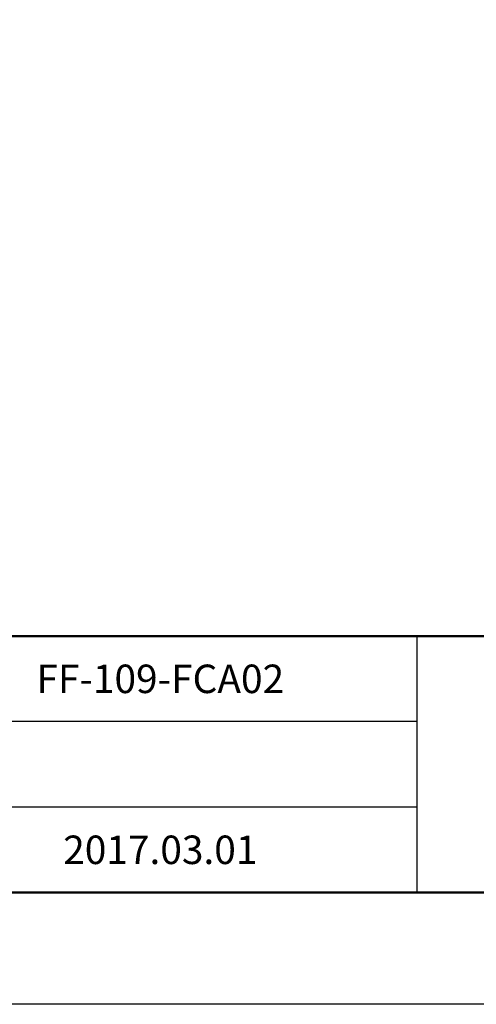
# Model space of a CAD drawing. Extents: x 7831 to 28469, y -309 to 5631.
# Drawn here: x 14339 to 15156, y -309 to 1453 of the extents above; entities that cross this region are included whole.
import ezdxf
from ezdxf.enums import TextEntityAlignment as Align

# ---------------------------------------------------------------- set-up
doc = ezdxf.new("R2010")
doc.units = 0
doc.header["$MEASUREMENT"] = 0
doc.layers.get('DefPoints').update_dxf_attribs({"linetype": 'CONTINUOUS'})
for name, color, linetype, lineweight in [('0.3外形線', 7, 'CONTINUOUS', 30), ('FRAM3', 1, 'CONTINUOUS', 50), ('文字', 4, 'CONTINUOUS', 18)]:
    doc.layers.add(name, color=color, linetype=linetype, lineweight=lineweight)
doc.styles.get("Standard").update_dxf_attribs({"font": 'TXT.SHX', "bigfont": 'bigfont.shx'})

# ---------------------------------------------------------------- blocks, each defined once
blk = doc.blocks.new('快工房表題欄2')
at = {"layer": '0.3外形線'}
for p, q in [((-48.153, 22.5), (-48.153, 0)), ((-48.153, 15), (-196.104, 15)), ((-48.153, 7.5), (-196.104, 7.5))]:
    blk.add_line(p, q, dxfattribs=at)
at = {"layer": 'FRAM3'}
for p, q in [((0, 22.5), (-377.5, 22.5)), ((0, 0), (-377.5, 0))]:
    blk.add_line(p, q, dxfattribs=at)
at = {"layer": '文字'}
for tag, p in [('設計', (-240, 18.75)), ('製品名称', (-144.627, 18.75)), ('図面番号', (-70.649, 18.75)), ('改定事項１', (-338.279, 11.25)), ('改定年月日１', (-278.279, 11.25)), ('製図', (-240, 11.25)), ('縮尺', (-215, 11.25)), ('型番', (-144.627, 11.25)), ('管理番号', (-70.649, 11.25)), ('改定事項２', (-338.279, 3.75)), ('改定年月日２', (-278.279, 3.75)), ('検図', (-240, 3.75)), ('物件名称', (-144.627, 3.75)), ('年月日', (-70.649, 3.75))]:
    blk.add_attdef(tag, text='', height=2.5, dxfattribs=at).set_placement(p, align=Align.MIDDLE_CENTER)

msp = doc.modelspace()

# ---------------------------------------------------------------- linework, layer by layer
at = {"layer": 'DefPoints'}
msp.add_lwpolyline([(7831.28, 5630.62), (16231.28, 5630.62), (16231.28, -309.38), (7831.28, -309.38)], close=True, dxfattribs=at)
at = {"layer": 'FRAM3'}
msp.add_lwpolyline([(8331.28, 5430.62), (16031.28, 5430.62), (16031.28, -109.38), (8331.28, -109.38)], close=True, dxfattribs=at)

# ---------------------------------------------------------------- block references
at = {"layer": '0.3外形線'}
ref = msp.add_blockref('快工房表題欄2', (16031.28, -109.38), dxfattribs=dict(at, xscale=20.39735099337739, yscale=20.39735099337739, zscale=20.39735099337739))
ref.add_attrib('図面番号', 'FF-109-FCA02', dxfattribs={"layer": '文字', "height": 50.9934}).set_placement((14590.18, 273.07), align=Align.MIDDLE_CENTER)
ref.add_attrib('年月日', '2017.03.01', dxfattribs={"layer": '文字', "height": 50.993}).set_placement((14590.18, -32.89), align=Align.MIDDLE_CENTER)

doc.saveas('drawing.dxf')
